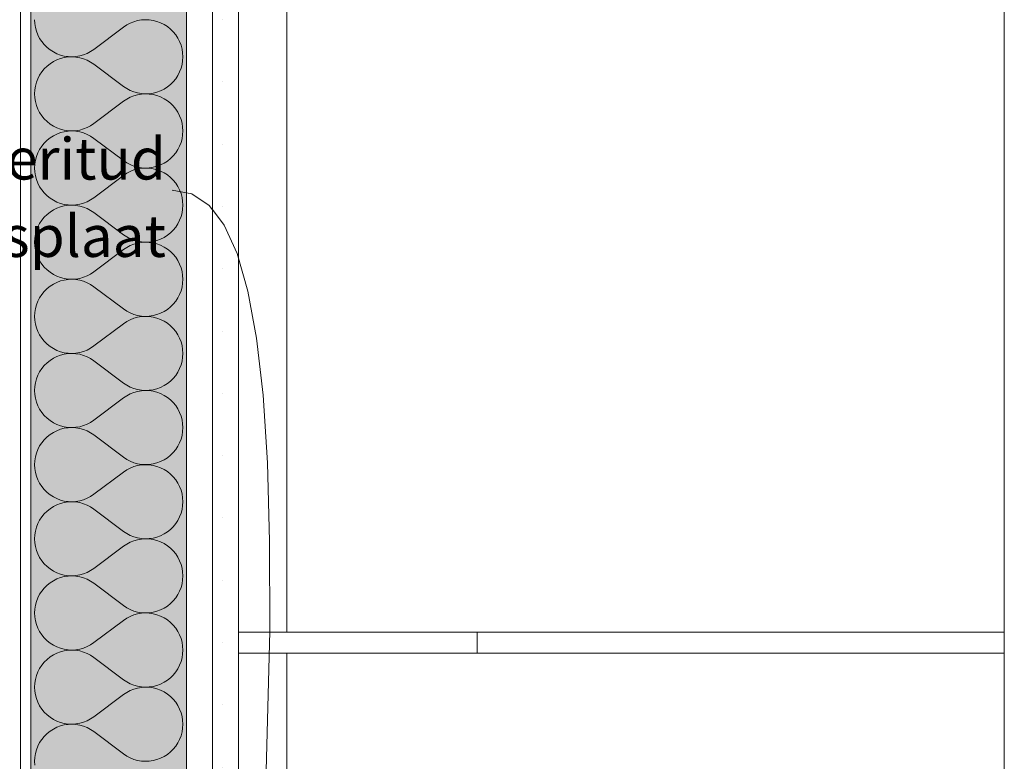
# Model space of a CAD drawing. Units: millimetres. Extents: x -1046 to 15684, y -2938 to 869.
# Drawn here: x 11589 to 12063, y -2252 to -1895 of the extents above; entities that cross this region are included whole.
import ezdxf

# ---------------------------------------------------------------- set-up
doc = ezdxf.new("R2010")
doc.units = ezdxf.units.MM
doc.header["$MEASUREMENT"] = 0
doc.linetypes.add('KAUSS punktiirjoon L', pattern=[4.233333, 2.116667, -2.116667])
doc.linetypes.add('Wipeout_Contour', pattern=[1000, 0, -1000])
for name, color, linetype, lineweight in [('SS-4_AULA KLF_7_0_Pen_No__1', 255, 'Continuous', 13), ('SS-4_AULA KLF_7_AR - SEINAD - siseseinad_Pen_No__1', 255, 'Continuous', 13), ('SS-4_AULA KLF_7_AR - SEINAD - siseseinad_Pen_No__184', 7, 'Continuous', 5), ('SS-4_AULA KLF_7_AR - SEINAD - siseseinad_Pen_No__7', 7, 'Continuous', 13)]:
    doc.layers.add(name, color=color, linetype=linetype, lineweight=lineweight)
doc.layers.add('SS-4_AULA KLF_7_AR - SEINAD - siseseinad', color=7, linetype='Continuous')
for name, color, linetype, lineweight, true_color in [('SS-4_AULA KLF_7_AR - SEINAD - siseseinad_Pen_No__177', 7, 'Continuous', 13, 0xb6b6b6), ('SS-4_AULA KLF_7_AR - SEINAD - siseseinad_Pen_No__194', 7, 'Continuous', 13, 0xb6b6b6), ('SS-4_AULA KLF_7_SA - RIPPLAED_Pen_No__87', 7, 'Continuous', 9, 0x8a8a8a), ('SS-4_AULA KLF_7_SA - TREPP - piire_Pen_No__87', 7, 'Continuous', 9, 0x8a8a8a)]:
    doc.layers.add(name, color=color, linetype=linetype, lineweight=lineweight, true_color=true_color)
doc.styles.add('GENERATED_STYLE_2', font='txt')
pattern_1 = [(270, (-17048.48, -5644.57), (51.96152, 0), [0, -30]), (270, (-17022.5, -5659.57), (51.96152, 0), [0, -30])]

# ---------------------------------------------------------------- blocks, each defined once
blk = doc.blocks.new('*X34', base_point=(9530.19, -3149.41))
at = {"layer": 'SS-4_AULA KLF_7_AR - SEINAD - siseseinad_Pen_No__194', "color": 253, "linetype": 'Continuous', "lineweight": 13, "true_color": 0xb6b6b6}
for p, q in [((11595.88, -1894.57), (11595.98, -1896.45)), ((11595.98, -1896.45), (11596.27, -1898.31)), ((11640.3, -1897.09), (11638.73, -1898.14)), ((11641.96, -1896.22), (11640.3, -1897.09)), ((11643.71, -1895.52), (11641.96, -1896.22)), ((11645.52, -1895.01), (11643.71, -1895.52)), ((11647.38, -1894.69), (11645.52, -1895.01)), ((11649.25, -1894.57), (11647.38, -1894.69)), ((11651.13, -1894.65), (11649.25, -1894.57)), ((11653, -1894.93), (11651.13, -1894.65)), ((11654.82, -1895.4), (11653, -1894.93)), ((11656.58, -1896.06), (11654.82, -1895.4)), ((11658.26, -1896.9), (11656.58, -1896.06)), ((11659.85, -1897.91), (11658.26, -1896.9)), ((11596.27, -1898.31), (11596.76, -1900.13)), ((11596.76, -1900.13), (11597.44, -1901.88)), ((11597.44, -1901.88), (11598.3, -1903.55)), ((11638.73, -1898.14), (11624.45, -1908.86)), ((11661.32, -1899.09), (11659.85, -1897.91)), ((11662.66, -1900.41), (11661.32, -1899.09)), ((11663.85, -1901.87), (11662.66, -1900.41)), ((11664.88, -1903.44), (11663.85, -1901.87)), ((11598.3, -1903.55), (11599.33, -1905.13)), ((11599.33, -1905.13), (11600.52, -1906.59)), ((11600.52, -1906.59), (11601.86, -1907.91)), ((11665.74, -1905.12), (11664.88, -1903.44)), ((11666.42, -1906.87), (11665.74, -1905.12)), ((11666.91, -1908.69), (11666.42, -1906.87)), ((11601.86, -1907.91), (11603.33, -1909.09)), ((11603.33, -1909.09), (11604.92, -1910.1)), ((11604.92, -1910.1), (11606.6, -1910.94)), ((11606.6, -1910.94), (11608.36, -1911.6)), ((11608.36, -1911.6), (11610.19, -1912.07)), ((11617.66, -1911.99), (11619.47, -1911.48)), ((11619.47, -1911.48), (11621.22, -1910.78)), ((11621.22, -1910.78), (11622.89, -1909.9)), ((11622.89, -1909.9), (11624.45, -1908.86)), ((11667.21, -1910.55), (11666.91, -1908.69)), ((11667.31, -1912.43), (11667.21, -1910.55)), ((11603.33, -1915.77), (11601.86, -1916.95)), ((11604.92, -1914.76), (11603.33, -1915.77)), ((11606.6, -1913.91), (11604.92, -1914.76)), ((11608.36, -1913.25), (11606.6, -1913.91)), ((11610.19, -1912.78), (11608.36, -1913.25)), ((11610.19, -1912.07), (11612.05, -1912.35)), ((11612.05, -1912.51), (11610.19, -1912.78)), ((11612.05, -1912.35), (11613.93, -1912.43)), ((11613.93, -1912.43), (11612.05, -1912.51)), ((11613.93, -1912.43), (11615.81, -1912.31)), ((11615.81, -1912.55), (11613.93, -1912.43)), ((11615.81, -1912.31), (11617.66, -1911.99)), ((11617.66, -1912.86), (11615.81, -1912.55)), ((11619.47, -1913.37), (11617.66, -1912.86)), ((11621.22, -1914.07), (11619.47, -1913.37)), ((11622.89, -1914.95), (11621.22, -1914.07)), ((11624.45, -1916), (11622.89, -1914.95)), ((11638.73, -1926.71), (11624.45, -1916)), ((11666.42, -1917.98), (11666.91, -1916.17)), ((11666.91, -1916.17), (11667.21, -1914.31)), ((11667.21, -1914.31), (11667.31, -1912.43)), ((11598.3, -1921.3), (11597.44, -1922.97)), ((11599.33, -1919.73), (11598.3, -1921.3)), ((11600.52, -1918.27), (11599.33, -1919.73)), ((11601.86, -1916.95), (11600.52, -1918.27)), ((11664.88, -1921.41), (11665.74, -1919.74)), ((11665.74, -1919.74), (11666.42, -1917.98)), ((11596.76, -1924.73), (11596.27, -1926.55)), ((11597.44, -1922.97), (11596.76, -1924.73)), ((11659.85, -1926.94), (11661.32, -1925.77)), ((11661.32, -1925.77), (11662.66, -1924.44)), ((11662.66, -1924.44), (11663.85, -1922.99)), ((11663.85, -1922.99), (11664.88, -1921.41)), ((11595.98, -1928.41), (11595.88, -1930.28)), ((11595.88, -1930.28), (11595.98, -1932.16)), ((11596.27, -1926.55), (11595.98, -1928.41)), ((11638.73, -1926.71), (11640.3, -1927.76)), ((11640.3, -1927.76), (11641.96, -1928.64)), ((11641.96, -1928.64), (11643.71, -1929.34)), ((11643.71, -1929.34), (11645.52, -1929.85)), ((11645.52, -1930.72), (11643.71, -1931.23)), ((11645.52, -1929.85), (11647.38, -1930.16)), ((11647.38, -1930.41), (11645.52, -1930.72)), ((11647.38, -1930.16), (11649.25, -1930.28)), ((11649.25, -1930.29), (11647.38, -1930.41)), ((11649.25, -1930.28), (11651.13, -1930.2)), ((11651.13, -1930.36), (11649.25, -1930.29)), ((11651.13, -1930.2), (11653, -1929.93)), ((11653, -1930.64), (11651.13, -1930.36)), ((11653, -1929.93), (11654.82, -1929.46)), ((11654.82, -1931.11), (11653, -1930.64)), ((11654.82, -1929.46), (11656.58, -1928.8)), ((11656.58, -1928.8), (11658.26, -1927.96)), ((11658.26, -1927.96), (11659.85, -1926.94)), ((11595.98, -1932.16), (11596.27, -1934.02)), ((11596.27, -1934.02), (11596.76, -1935.84)), ((11638.73, -1933.86), (11624.45, -1944.57)), ((11640.3, -1932.81), (11638.73, -1933.86)), ((11641.96, -1931.93), (11640.3, -1932.81)), ((11643.71, -1931.23), (11641.96, -1931.93)), ((11656.58, -1931.77), (11654.82, -1931.11)), ((11658.26, -1932.61), (11656.58, -1931.77)), ((11659.85, -1933.63), (11658.26, -1932.61)), ((11661.32, -1934.8), (11659.85, -1933.63)), ((11662.66, -1936.13), (11661.32, -1934.8)), ((11596.76, -1935.84), (11597.44, -1937.59)), ((11597.44, -1937.59), (11598.3, -1939.27)), ((11598.3, -1939.27), (11599.33, -1940.84)), ((11663.85, -1937.58), (11662.66, -1936.13)), ((11664.88, -1939.16), (11663.85, -1937.58)), ((11665.74, -1940.83), (11664.88, -1939.16)), ((11599.33, -1940.84), (11600.52, -1942.3)), ((11600.52, -1942.3), (11601.86, -1943.62)), ((11601.86, -1943.62), (11603.33, -1944.8)), ((11603.33, -1944.8), (11604.92, -1945.81)), ((11622.89, -1945.62), (11624.45, -1944.57)), ((11666.42, -1942.59), (11665.74, -1940.83)), ((11666.91, -1944.4), (11666.42, -1942.59)), ((11667.21, -1946.26), (11666.91, -1944.4)), ((11604.92, -1945.81), (11606.6, -1946.66)), ((11606.6, -1949.63), (11604.92, -1950.47)), ((11606.6, -1946.66), (11608.36, -1947.31)), ((11608.36, -1948.97), (11606.6, -1949.63)), ((11608.36, -1947.31), (11610.19, -1947.79)), ((11610.19, -1948.5), (11608.36, -1948.97)), ((11610.19, -1947.79), (11612.05, -1948.06)), ((11612.05, -1948.22), (11610.19, -1948.5)), ((11612.05, -1948.06), (11613.93, -1948.14)), ((11613.93, -1948.14), (11612.05, -1948.22)), ((11613.93, -1948.14), (11615.81, -1948.02)), ((11615.81, -1948.26), (11613.93, -1948.14)), ((11615.81, -1948.02), (11617.66, -1947.7)), ((11617.66, -1948.58), (11615.81, -1948.26)), ((11617.66, -1947.7), (11619.47, -1947.19)), ((11619.47, -1949.09), (11617.66, -1948.58)), ((11619.47, -1947.19), (11621.22, -1946.5)), ((11621.22, -1949.79), (11619.47, -1949.09)), ((11621.22, -1946.5), (11622.89, -1945.62)), ((11622.89, -1950.66), (11621.22, -1949.79)), ((11667.31, -1948.14), (11667.21, -1946.26)), ((11667.21, -1950.02), (11667.31, -1948.14)), ((11600.52, -1953.98), (11599.33, -1955.44)), ((11601.86, -1952.66), (11600.52, -1953.98)), ((11603.33, -1951.48), (11601.86, -1952.66)), ((11604.92, -1950.47), (11603.33, -1951.48)), ((11624.45, -1951.71), (11622.89, -1950.66)), ((11638.73, -1962.43), (11624.45, -1951.71)), ((11665.74, -1955.45), (11666.42, -1953.7)), ((11666.42, -1953.7), (11666.91, -1951.88)), ((11666.91, -1951.88), (11667.21, -1950.02)), ((11597.44, -1958.69), (11596.76, -1960.44)), ((11598.3, -1957.01), (11597.44, -1958.69)), ((11599.33, -1955.44), (11598.3, -1957.01)), ((11662.66, -1960.16), (11663.85, -1958.7)), ((11663.85, -1958.7), (11664.88, -1957.13)), ((11664.88, -1957.13), (11665.74, -1955.45)), ((11596.27, -1962.26), (11595.98, -1964.12)), ((11596.76, -1960.44), (11596.27, -1962.26)), ((11638.73, -1962.43), (11640.3, -1963.48)), ((11640.3, -1963.48), (11641.96, -1964.35)), ((11656.58, -1964.51), (11658.26, -1963.67)), ((11658.26, -1963.67), (11659.85, -1962.66)), ((11659.85, -1962.66), (11661.32, -1961.48)), ((11661.32, -1961.48), (11662.66, -1960.16)), ((11595.98, -1964.12), (11595.88, -1966)), ((11595.88, -1966), (11595.98, -1967.88)), ((11595.98, -1967.88), (11596.27, -1969.74)), ((11640.3, -1968.52), (11638.73, -1969.57)), ((11641.96, -1967.64), (11640.3, -1968.52)), ((11641.96, -1964.35), (11643.71, -1965.05)), ((11643.71, -1966.95), (11641.96, -1967.64)), ((11643.71, -1965.05), (11645.52, -1965.56)), ((11645.52, -1966.44), (11643.71, -1966.95)), ((11645.52, -1965.56), (11647.38, -1965.88)), ((11647.38, -1966.12), (11645.52, -1966.44)), ((11647.38, -1965.88), (11649.25, -1966)), ((11649.25, -1966), (11647.38, -1966.12)), ((11649.25, -1966), (11651.13, -1965.92)), ((11651.13, -1966.08), (11649.25, -1966)), ((11651.13, -1965.92), (11653, -1965.64)), ((11653, -1966.35), (11651.13, -1966.08)), ((11653, -1965.64), (11654.82, -1965.17)), ((11654.82, -1966.83), (11653, -1966.35)), ((11654.82, -1965.17), (11656.58, -1964.51)), ((11656.58, -1967.49), (11654.82, -1966.83)), ((11658.26, -1968.33), (11656.58, -1967.49)), ((11659.85, -1969.34), (11658.26, -1968.33)), ((11596.27, -1969.74), (11596.76, -1971.55)), ((11596.76, -1971.55), (11597.44, -1973.31)), ((11597.44, -1973.31), (11598.3, -1974.98)), ((11638.73, -1969.57), (11624.45, -1980.28)), ((11661.32, -1970.52), (11659.85, -1969.34)), ((11662.66, -1971.84), (11661.32, -1970.52)), ((11663.85, -1973.3), (11662.66, -1971.84)), ((11664.88, -1974.87), (11663.85, -1973.3)), ((11598.3, -1974.98), (11599.33, -1976.56)), ((11599.33, -1976.56), (11600.52, -1978.01)), ((11600.52, -1978.01), (11601.86, -1979.34)), ((11665.74, -1976.55), (11664.88, -1974.87)), ((11666.42, -1978.3), (11665.74, -1976.55)), ((11666.91, -1980.12), (11666.42, -1978.3)), ((11601.86, -1979.34), (11603.33, -1980.51)), ((11603.33, -1980.51), (11604.92, -1981.53)), ((11604.92, -1981.53), (11606.6, -1982.37)), ((11606.6, -1982.37), (11608.36, -1983.03)), ((11608.36, -1983.03), (11610.19, -1983.5)), ((11617.66, -1983.42), (11619.47, -1982.91)), ((11619.47, -1982.91), (11621.22, -1982.21)), ((11621.22, -1982.21), (11622.89, -1981.33)), ((11622.89, -1981.33), (11624.45, -1980.28)), ((11667.21, -1981.98), (11666.91, -1980.12)), ((11667.31, -1983.86), (11667.21, -1981.98)), ((11603.33, -1987.2), (11601.86, -1988.37)), ((11604.92, -1986.18), (11603.33, -1987.2)), ((11606.6, -1985.34), (11604.92, -1986.18)), ((11608.36, -1984.68), (11606.6, -1985.34)), ((11610.19, -1984.21), (11608.36, -1984.68)), ((11610.19, -1983.5), (11612.05, -1983.78)), ((11612.05, -1983.94), (11610.19, -1984.21)), ((11612.05, -1983.78), (11613.93, -1983.85)), ((11613.93, -1983.86), (11612.05, -1983.94)), ((11613.93, -1983.85), (11615.81, -1983.74)), ((11615.81, -1983.98), (11613.93, -1983.86)), ((11615.81, -1983.74), (11617.66, -1983.42)), ((11617.66, -1984.29), (11615.81, -1983.98)), ((11619.47, -1984.8), (11617.66, -1984.29)), ((11621.22, -1985.5), (11619.47, -1984.8)), ((11622.89, -1986.38), (11621.22, -1985.5)), ((11624.45, -1987.43), (11622.89, -1986.38)), ((11638.73, -1998.14), (11624.45, -1987.43)), ((11666.42, -1989.41), (11666.91, -1987.59)), ((11666.91, -1987.59), (11667.21, -1985.74)), ((11667.21, -1985.74), (11667.31, -1983.86)), ((11599.33, -1991.15), (11598.3, -1992.73)), ((11600.52, -1989.7), (11599.33, -1991.15)), ((11601.86, -1988.37), (11600.52, -1989.7)), ((11664.88, -1992.84), (11665.74, -1991.17)), ((11665.74, -1991.17), (11666.42, -1989.41)), ((11596.76, -1996.16), (11596.27, -1997.98)), ((11597.44, -1994.4), (11596.76, -1996.16)), ((11598.3, -1992.73), (11597.44, -1994.4)), ((11659.85, -1998.37), (11661.32, -1997.2)), ((11661.32, -1997.2), (11662.66, -1995.87)), ((11662.66, -1995.87), (11663.85, -1994.41)), ((11663.85, -1994.41), (11664.88, -1992.84)), ((11595.98, -1999.83), (11595.88, -2001.71)), ((11595.88, -2001.71), (11595.98, -2003.59)), ((11596.27, -1997.98), (11595.98, -1999.83)), ((11638.73, -1998.14), (11640.3, -1999.19)), ((11640.3, -1999.19), (11641.96, -2000.07)), ((11641.96, -2000.07), (11643.71, -2000.77)), ((11643.71, -2000.77), (11645.52, -2001.28)), ((11645.52, -2001.28), (11647.38, -2001.59)), ((11647.38, -2001.83), (11645.52, -2002.15)), ((11647.38, -2001.59), (11649.25, -2001.71)), ((11649.25, -2001.71), (11647.38, -2001.83)), ((11649.25, -2001.71), (11651.13, -2001.63)), ((11651.13, -2001.79), (11649.25, -2001.71)), ((11651.13, -2001.63), (11653, -2001.36)), ((11653, -2002.07), (11651.13, -2001.79)), ((11653, -2001.36), (11654.82, -2000.89)), ((11654.82, -2000.89), (11656.58, -2000.23)), ((11656.58, -2000.23), (11658.26, -1999.38)), ((11658.26, -1999.38), (11659.85, -1998.37)), ((11595.98, -2003.59), (11596.27, -2005.45)), ((11596.27, -2005.45), (11596.76, -2007.27)), ((11638.73, -2005.28), (11624.45, -2016)), ((11640.3, -2004.24), (11638.73, -2005.28)), ((11641.96, -2003.36), (11640.3, -2004.24)), ((11643.71, -2002.66), (11641.96, -2003.36)), ((11645.52, -2002.15), (11643.71, -2002.66)), ((11654.82, -2002.54), (11653, -2002.07)), ((11656.58, -2003.2), (11654.82, -2002.54)), ((11658.26, -2004.04), (11656.58, -2003.2)), ((11659.85, -2005.06), (11658.26, -2004.04)), ((11661.32, -2006.23), (11659.85, -2005.06)), ((11662.66, -2007.55), (11661.32, -2006.23)), ((11596.76, -2007.27), (11597.44, -2009.02)), ((11597.44, -2009.02), (11598.3, -2010.7)), ((11598.3, -2010.7), (11599.33, -2012.27)), ((11663.85, -2009.01), (11662.66, -2007.55)), ((11664.88, -2010.59), (11663.85, -2009.01)), ((11665.74, -2012.26), (11664.88, -2010.59)), ((11599.33, -2012.27), (11600.52, -2013.73)), ((11600.52, -2013.73), (11601.86, -2015.05)), ((11601.86, -2015.05), (11603.33, -2016.23)), ((11603.33, -2016.23), (11604.92, -2017.24)), ((11622.89, -2017.05), (11624.45, -2016)), ((11666.42, -2014.02), (11665.74, -2012.26)), ((11666.91, -2015.83), (11666.42, -2014.02)), ((11667.21, -2017.69), (11666.91, -2015.83)), ((11604.92, -2017.24), (11606.6, -2018.08)), ((11606.6, -2018.08), (11608.36, -2018.74)), ((11608.36, -2020.4), (11606.6, -2021.06)), ((11608.36, -2018.74), (11610.19, -2019.21)), ((11610.19, -2019.93), (11608.36, -2020.4)), ((11610.19, -2019.21), (11612.05, -2019.49)), ((11612.05, -2019.65), (11610.19, -2019.93)), ((11612.05, -2019.49), (11613.93, -2019.57)), ((11613.93, -2019.57), (11612.05, -2019.65)), ((11613.93, -2019.57), (11615.81, -2019.45)), ((11615.81, -2019.69), (11613.93, -2019.57)), ((11615.81, -2019.45), (11617.66, -2019.13)), ((11617.66, -2020.01), (11615.81, -2019.69)), ((11617.66, -2019.13), (11619.47, -2018.62)), ((11619.47, -2020.52), (11617.66, -2020.01)), ((11619.47, -2018.62), (11621.22, -2017.93)), ((11621.22, -2021.22), (11619.47, -2020.52)), ((11621.22, -2017.93), (11622.89, -2017.05)), ((11667.31, -2019.57), (11667.21, -2017.69)), ((11667.21, -2021.45), (11667.31, -2019.57)), ((11600.52, -2025.41), (11599.33, -2026.87)), ((11601.86, -2024.09), (11600.52, -2025.41)), ((11603.33, -2022.91), (11601.86, -2024.09)), ((11604.92, -2021.9), (11603.33, -2022.91)), ((11606.6, -2021.06), (11604.92, -2021.9)), ((11622.89, -2022.09), (11621.22, -2021.22)), ((11624.45, -2023.14), (11622.89, -2022.09)), ((11638.73, -2033.86), (11624.45, -2023.14)), ((11665.74, -2026.88), (11666.42, -2025.13)), ((11666.42, -2025.13), (11666.91, -2023.31)), ((11666.91, -2023.31), (11667.21, -2021.45)), ((11597.44, -2030.12), (11596.76, -2031.87)), ((11598.3, -2028.44), (11597.44, -2030.12)), ((11599.33, -2026.87), (11598.3, -2028.44)), ((11662.66, -2031.59), (11663.85, -2030.13)), ((11663.85, -2030.13), (11664.88, -2028.55)), ((11664.88, -2028.55), (11665.74, -2026.88)), ((11596.27, -2033.69), (11595.98, -2035.55)), ((11596.76, -2031.87), (11596.27, -2033.69)), ((11638.73, -2033.86), (11640.3, -2034.9)), ((11640.3, -2034.9), (11641.96, -2035.78)), ((11656.58, -2035.94), (11658.26, -2035.1)), ((11658.26, -2035.1), (11659.85, -2034.09)), ((11659.85, -2034.09), (11661.32, -2032.91)), ((11661.32, -2032.91), (11662.66, -2031.59)), ((11595.98, -2035.55), (11595.88, -2037.43)), ((11595.88, -2037.43), (11595.98, -2039.31)), ((11595.98, -2039.31), (11596.27, -2041.17)), ((11640.3, -2039.95), (11638.73, -2041)), ((11641.96, -2039.07), (11640.3, -2039.95)), ((11641.96, -2035.78), (11643.71, -2036.48)), ((11643.71, -2038.37), (11641.96, -2039.07)), ((11643.71, -2036.48), (11645.52, -2036.99)), ((11645.52, -2037.86), (11643.71, -2038.37)), ((11645.52, -2036.99), (11647.38, -2037.31)), ((11647.38, -2037.55), (11645.52, -2037.86)), ((11647.38, -2037.31), (11649.25, -2037.43)), ((11649.25, -2037.43), (11647.38, -2037.55)), ((11649.25, -2037.43), (11651.13, -2037.35)), ((11651.13, -2037.51), (11649.25, -2037.43)), ((11651.13, -2037.35), (11653, -2037.07)), ((11653, -2037.78), (11651.13, -2037.51)), ((11653, -2037.07), (11654.82, -2036.6)), ((11654.82, -2038.25), (11653, -2037.78)), ((11654.82, -2036.6), (11656.58, -2035.94)), ((11656.58, -2038.91), (11654.82, -2038.25)), ((11658.26, -2039.76), (11656.58, -2038.91)), ((11659.85, -2040.77), (11658.26, -2039.76)), ((11596.27, -2041.17), (11596.76, -2042.98)), ((11596.76, -2042.98), (11597.44, -2044.74)), ((11597.44, -2044.74), (11598.3, -2046.41)), ((11638.73, -2041), (11624.45, -2051.71)), ((11661.32, -2041.95), (11659.85, -2040.77)), ((11662.66, -2043.27), (11661.32, -2041.95)), ((11663.85, -2044.73), (11662.66, -2043.27)), ((11664.88, -2046.3), (11663.85, -2044.73)), ((11598.3, -2046.41), (11599.33, -2047.99)), ((11599.33, -2047.99), (11600.52, -2049.44)), ((11600.52, -2049.44), (11601.86, -2050.77)), ((11665.74, -2047.97), (11664.88, -2046.3)), ((11666.42, -2049.73), (11665.74, -2047.97)), ((11601.86, -2050.77), (11603.33, -2051.94)), ((11603.33, -2051.94), (11604.92, -2052.96)), ((11604.92, -2052.96), (11606.6, -2053.8)), ((11606.6, -2053.8), (11608.36, -2054.46)), ((11619.47, -2054.34), (11621.22, -2053.64)), ((11621.22, -2053.64), (11622.89, -2052.76)), ((11622.89, -2052.76), (11624.45, -2051.71)), ((11666.91, -2051.55), (11666.42, -2049.73)), ((11667.21, -2053.41), (11666.91, -2051.55)), ((11667.31, -2055.28), (11667.21, -2053.41)), ((11603.33, -2058.63), (11601.86, -2059.8)), ((11604.92, -2057.61), (11603.33, -2058.63)), ((11606.6, -2056.77), (11604.92, -2057.61)), ((11608.36, -2056.11), (11606.6, -2056.77)), ((11608.36, -2054.46), (11610.19, -2054.93)), ((11610.19, -2055.64), (11608.36, -2056.11)), ((11610.19, -2054.93), (11612.05, -2055.2)), ((11612.05, -2055.36), (11610.19, -2055.64)), ((11612.05, -2055.2), (11613.93, -2055.28)), ((11613.93, -2055.29), (11612.05, -2055.36)), ((11613.93, -2055.28), (11615.81, -2055.16)), ((11615.81, -2055.41), (11613.93, -2055.29)), ((11615.81, -2055.16), (11617.66, -2054.85)), ((11617.66, -2055.72), (11615.81, -2055.41)), ((11617.66, -2054.85), (11619.47, -2054.34)), ((11619.47, -2056.23), (11617.66, -2055.72)), ((11621.22, -2056.93), (11619.47, -2056.23)), ((11622.89, -2057.81), (11621.22, -2056.93)), ((11624.45, -2058.86), (11622.89, -2057.81)), ((11638.73, -2069.57), (11624.45, -2058.86)), ((11666.91, -2059.02), (11667.21, -2057.16)), ((11667.21, -2057.16), (11667.31, -2055.28)), ((11599.33, -2062.58), (11598.3, -2064.16)), ((11600.52, -2061.13), (11599.33, -2062.58)), ((11601.86, -2059.8), (11600.52, -2061.13)), ((11664.88, -2064.27), (11665.74, -2062.59)), ((11665.74, -2062.59), (11666.42, -2060.84)), ((11666.42, -2060.84), (11666.91, -2059.02)), ((11596.76, -2067.59), (11596.27, -2069.4)), ((11597.44, -2065.83), (11596.76, -2067.59)), ((11598.3, -2064.16), (11597.44, -2065.83)), ((11661.32, -2068.62), (11662.66, -2067.3)), ((11662.66, -2067.3), (11663.85, -2065.84)), ((11663.85, -2065.84), (11664.88, -2064.27)), ((11595.98, -2071.26), (11595.88, -2073.14)), ((11595.88, -2073.14), (11595.98, -2075.02)), ((11596.27, -2069.4), (11595.98, -2071.26)), ((11638.73, -2069.57), (11640.3, -2070.62)), ((11640.3, -2070.62), (11641.96, -2071.5)), ((11641.96, -2071.5), (11643.71, -2072.19)), ((11643.71, -2072.19), (11645.52, -2072.7)), ((11645.52, -2072.7), (11647.38, -2073.02)), ((11647.38, -2073.02), (11649.25, -2073.14)), ((11649.25, -2073.14), (11647.38, -2073.26)), ((11649.25, -2073.14), (11651.13, -2073.06)), ((11651.13, -2073.22), (11649.25, -2073.14)), ((11651.13, -2073.06), (11653, -2072.79)), ((11653, -2072.79), (11654.82, -2072.31)), ((11654.82, -2072.31), (11656.58, -2071.66)), ((11656.58, -2071.66), (11658.26, -2070.81)), ((11658.26, -2070.81), (11659.85, -2069.8)), ((11659.85, -2069.8), (11661.32, -2068.62)), ((11595.98, -2075.02), (11596.27, -2076.88)), ((11596.27, -2076.88), (11596.76, -2078.7)), ((11638.73, -2076.71), (11624.45, -2087.43)), ((11640.3, -2075.66), (11638.73, -2076.71)), ((11641.96, -2074.79), (11640.3, -2075.66)), ((11643.71, -2074.09), (11641.96, -2074.79)), ((11645.52, -2073.58), (11643.71, -2074.09)), ((11647.38, -2073.26), (11645.52, -2073.58)), ((11653, -2073.5), (11651.13, -2073.22)), ((11654.82, -2073.97), (11653, -2073.5)), ((11656.58, -2074.63), (11654.82, -2073.97)), ((11658.26, -2075.47), (11656.58, -2074.63)), ((11659.85, -2076.48), (11658.26, -2075.47)), ((11661.32, -2077.66), (11659.85, -2076.48)), ((11662.66, -2078.98), (11661.32, -2077.66)), ((11596.76, -2078.7), (11597.44, -2080.45)), ((11597.44, -2080.45), (11598.3, -2082.13)), ((11598.3, -2082.13), (11599.33, -2083.7)), ((11663.85, -2080.44), (11662.66, -2078.98)), ((11664.88, -2082.01), (11663.85, -2080.44)), ((11665.74, -2083.69), (11664.88, -2082.01)), ((11599.33, -2083.7), (11600.52, -2085.16)), ((11600.52, -2085.16), (11601.86, -2086.48)), ((11601.86, -2086.48), (11603.33, -2087.66)), ((11622.89, -2088.48), (11624.45, -2087.43)), ((11666.42, -2085.44), (11665.74, -2083.69)), ((11666.91, -2087.26), (11666.42, -2085.44)), ((11667.21, -2089.12), (11666.91, -2087.26)), ((11603.33, -2087.66), (11604.92, -2088.67)), ((11604.92, -2088.67), (11606.6, -2089.51)), ((11606.6, -2089.51), (11608.36, -2090.17)), ((11608.36, -2091.83), (11606.6, -2092.49)), ((11608.36, -2090.17), (11610.19, -2090.64)), ((11610.19, -2091.35), (11608.36, -2091.83)), ((11610.19, -2090.64), (11612.05, -2090.92)), ((11612.05, -2091.08), (11610.19, -2091.35)), ((11612.05, -2090.92), (11613.93, -2091)), ((11613.93, -2091), (11612.05, -2091.08)), ((11613.93, -2091), (11615.81, -2090.88)), ((11615.81, -2091.12), (11613.93, -2091)), ((11615.81, -2090.88), (11617.66, -2090.56)), ((11617.66, -2091.44), (11615.81, -2091.12)), ((11617.66, -2090.56), (11619.47, -2090.05)), ((11619.47, -2091.95), (11617.66, -2091.44)), ((11619.47, -2090.05), (11621.22, -2089.35)), ((11621.22, -2092.64), (11619.47, -2091.95)), ((11621.22, -2089.35), (11622.89, -2088.48)), ((11667.31, -2091), (11667.21, -2089.12)), ((11667.21, -2092.88), (11667.31, -2091)), ((11600.52, -2096.84), (11599.33, -2098.3)), ((11601.86, -2095.52), (11600.52, -2096.84)), ((11603.33, -2094.34), (11601.86, -2095.52)), ((11604.92, -2093.33), (11603.33, -2094.34)), ((11606.6, -2092.49), (11604.92, -2093.33)), ((11622.89, -2093.52), (11621.22, -2092.64)), ((11624.45, -2094.57), (11622.89, -2093.52)), ((11638.73, -2105.28), (11624.45, -2094.57)), ((11665.74, -2098.31), (11666.42, -2096.55)), ((11666.42, -2096.55), (11666.91, -2094.74)), ((11666.91, -2094.74), (11667.21, -2092.88)), ((11597.44, -2101.55), (11596.76, -2103.3)), ((11598.3, -2099.87), (11597.44, -2101.55)), ((11599.33, -2098.3), (11598.3, -2099.87)), ((11662.66, -2103.01), (11663.85, -2101.56)), ((11663.85, -2101.56), (11664.88, -2099.98)), ((11664.88, -2099.98), (11665.74, -2098.31)), ((11596.27, -2105.12), (11595.98, -2106.98)), ((11596.76, -2103.3), (11596.27, -2105.12)), ((11638.73, -2105.28), (11640.3, -2106.33)), ((11640.3, -2106.33), (11641.96, -2107.21)), ((11658.26, -2106.53), (11659.85, -2105.51)), ((11659.85, -2105.51), (11661.32, -2104.34)), ((11661.32, -2104.34), (11662.66, -2103.01)), ((11595.98, -2106.98), (11595.88, -2108.86)), ((11595.88, -2108.86), (11595.98, -2110.74)), ((11595.98, -2110.74), (11596.27, -2112.59)), ((11641.96, -2110.5), (11640.3, -2111.38)), ((11641.96, -2107.21), (11643.71, -2107.91)), ((11643.71, -2109.8), (11641.96, -2110.5)), ((11643.71, -2107.91), (11645.52, -2108.42)), ((11645.52, -2109.29), (11643.71, -2109.8)), ((11645.52, -2108.42), (11647.38, -2108.74)), ((11647.38, -2108.98), (11645.52, -2109.29)), ((11647.38, -2108.74), (11649.25, -2108.85)), ((11649.25, -2108.86), (11647.38, -2108.98)), ((11649.25, -2108.85), (11651.13, -2108.78)), ((11651.13, -2108.94), (11649.25, -2108.86)), ((11651.13, -2108.78), (11653, -2108.5)), ((11653, -2109.21), (11651.13, -2108.94)), ((11653, -2108.5), (11654.82, -2108.03)), ((11654.82, -2109.68), (11653, -2109.21)), ((11654.82, -2108.03), (11656.58, -2107.37)), ((11656.58, -2110.34), (11654.82, -2109.68)), ((11656.58, -2107.37), (11658.26, -2106.53)), ((11658.26, -2111.18), (11656.58, -2110.34)), ((11596.27, -2112.59), (11596.76, -2114.41)), ((11596.76, -2114.41), (11597.44, -2116.17)), ((11638.73, -2112.43), (11624.45, -2123.14)), ((11640.3, -2111.38), (11638.73, -2112.43)), ((11659.85, -2112.2), (11658.26, -2111.18)), ((11661.32, -2113.37), (11659.85, -2112.2)), ((11662.66, -2114.7), (11661.32, -2113.37)), ((11663.85, -2116.15), (11662.66, -2114.7)), ((11597.44, -2116.17), (11598.3, -2117.84)), ((11598.3, -2117.84), (11599.33, -2119.41)), ((11599.33, -2119.41), (11600.52, -2120.87)), ((11664.88, -2117.73), (11663.85, -2116.15)), ((11665.74, -2119.4), (11664.88, -2117.73)), ((11666.42, -2121.16), (11665.74, -2119.4)), ((11600.52, -2120.87), (11601.86, -2122.2)), ((11601.86, -2122.2), (11603.33, -2123.37)), ((11603.33, -2123.37), (11604.92, -2124.38)), ((11604.92, -2124.38), (11606.6, -2125.23)), ((11606.6, -2125.23), (11608.36, -2125.89)), ((11619.47, -2125.77), (11621.22, -2125.07)), ((11621.22, -2125.07), (11622.89, -2124.19)), ((11622.89, -2124.19), (11624.45, -2123.14)), ((11666.91, -2122.98), (11666.42, -2121.16)), ((11667.21, -2124.83), (11666.91, -2122.98)), ((11667.31, -2126.71), (11667.21, -2124.83)), ((11603.33, -2130.06), (11601.86, -2131.23)), ((11604.92, -2129.04), (11603.33, -2130.06)), ((11606.6, -2128.2), (11604.92, -2129.04)), ((11608.36, -2127.54), (11606.6, -2128.2)), ((11608.36, -2125.89), (11610.19, -2126.36)), ((11610.19, -2127.07), (11608.36, -2127.54)), ((11610.19, -2126.36), (11612.05, -2126.63)), ((11612.05, -2126.79), (11610.19, -2127.07)), ((11612.05, -2126.63), (11613.93, -2126.71)), ((11613.93, -2126.71), (11612.05, -2126.79)), ((11613.93, -2126.71), (11615.81, -2126.59)), ((11615.81, -2126.83), (11613.93, -2126.71)), ((11615.81, -2126.59), (11617.66, -2126.28)), ((11617.66, -2127.15), (11615.81, -2126.83)), ((11617.66, -2126.28), (11619.47, -2125.77)), ((11619.47, -2127.66), (11617.66, -2127.15)), ((11621.22, -2128.36), (11619.47, -2127.66)), ((11622.89, -2129.24), (11621.22, -2128.36)), ((11624.45, -2130.28), (11622.89, -2129.24)), ((11666.91, -2130.45), (11667.21, -2128.59)), ((11667.21, -2128.59), (11667.31, -2126.71)), ((11599.33, -2134.01), (11598.3, -2135.59)), ((11600.52, -2132.55), (11599.33, -2134.01)), ((11601.86, -2131.23), (11600.52, -2132.55)), ((11638.73, -2141), (11624.45, -2130.28)), ((11664.88, -2135.7), (11665.74, -2134.02)), ((11665.74, -2134.02), (11666.42, -2132.27)), ((11666.42, -2132.27), (11666.91, -2130.45)), ((11596.76, -2139.02), (11596.27, -2140.83)), ((11597.44, -2137.26), (11596.76, -2139.02)), ((11598.3, -2135.59), (11597.44, -2137.26)), ((11661.32, -2140.05), (11662.66, -2138.73)), ((11662.66, -2138.73), (11663.85, -2137.27)), ((11663.85, -2137.27), (11664.88, -2135.7)), ((11595.98, -2142.69), (11595.88, -2144.57)), ((11596.27, -2140.83), (11595.98, -2142.69)), ((11638.73, -2141), (11640.3, -2142.05)), ((11640.3, -2142.05), (11641.96, -2142.93)), ((11641.96, -2142.93), (11643.71, -2143.62)), ((11643.71, -2143.62), (11645.52, -2144.13)), ((11645.52, -2144.13), (11647.38, -2144.45)), ((11651.13, -2144.49), (11653, -2144.21)), ((11653, -2144.21), (11654.82, -2143.74)), ((11654.82, -2143.74), (11656.58, -2143.08)), ((11656.58, -2143.08), (11658.26, -2142.24)), ((11658.26, -2142.24), (11659.85, -2141.23)), ((11659.85, -2141.23), (11661.32, -2140.05)), ((11595.88, -2144.57), (11595.98, -2146.45)), ((11595.98, -2146.45), (11596.27, -2148.31)), ((11596.27, -2148.31), (11596.76, -2150.13)), ((11638.73, -2148.14), (11624.45, -2158.86)), ((11640.3, -2147.09), (11638.73, -2148.14)), ((11641.96, -2146.22), (11640.3, -2147.09)), ((11643.71, -2145.52), (11641.96, -2146.22)), ((11645.52, -2145.01), (11643.71, -2145.52)), ((11647.38, -2144.69), (11645.52, -2145.01)), ((11647.38, -2144.45), (11649.25, -2144.57)), ((11649.25, -2144.57), (11647.38, -2144.69)), ((11649.25, -2144.57), (11651.13, -2144.49)), ((11651.13, -2144.65), (11649.25, -2144.57)), ((11653, -2144.93), (11651.13, -2144.65)), ((11654.82, -2145.4), (11653, -2144.93)), ((11656.58, -2146.06), (11654.82, -2145.4)), ((11658.26, -2146.9), (11656.58, -2146.06)), ((11659.85, -2147.91), (11658.26, -2146.9)), ((11661.32, -2149.09), (11659.85, -2147.91)), ((11662.66, -2150.41), (11661.32, -2149.09)), ((11596.76, -2150.13), (11597.44, -2151.88)), ((11597.44, -2151.88), (11598.3, -2153.55)), ((11598.3, -2153.55), (11599.33, -2155.13)), ((11663.85, -2151.87), (11662.66, -2150.41)), ((11664.88, -2153.44), (11663.85, -2151.87)), ((11665.74, -2155.12), (11664.88, -2153.44)), ((11599.33, -2155.13), (11600.52, -2156.59)), ((11600.52, -2156.59), (11601.86, -2157.91)), ((11601.86, -2157.91), (11603.33, -2159.09)), ((11666.42, -2156.87), (11665.74, -2155.12)), ((11666.91, -2158.69), (11666.42, -2156.87)), ((11603.33, -2159.09), (11604.92, -2160.1)), ((11604.92, -2160.1), (11606.6, -2160.94)), ((11606.6, -2160.94), (11608.36, -2161.6)), ((11608.36, -2163.25), (11606.6, -2163.91)), ((11608.36, -2161.6), (11610.19, -2162.07)), ((11610.19, -2162.78), (11608.36, -2163.25)), ((11610.19, -2162.07), (11612.05, -2162.35)), ((11612.05, -2162.51), (11610.19, -2162.78)), ((11612.05, -2162.35), (11613.93, -2162.43)), ((11613.93, -2162.43), (11612.05, -2162.51)), ((11613.93, -2162.43), (11615.81, -2162.31)), ((11615.81, -2162.55), (11613.93, -2162.43)), ((11615.81, -2162.31), (11617.66, -2161.99)), ((11617.66, -2162.86), (11615.81, -2162.55)), ((11617.66, -2161.99), (11619.47, -2161.48)), ((11619.47, -2163.37), (11617.66, -2162.86)), ((11619.47, -2161.48), (11621.22, -2160.78)), ((11621.22, -2160.78), (11622.89, -2159.9)), ((11622.89, -2159.9), (11624.45, -2158.86)), ((11667.21, -2160.55), (11666.91, -2158.69)), ((11667.31, -2162.43), (11667.21, -2160.55)), ((11667.21, -2164.31), (11667.31, -2162.43)), ((11601.86, -2166.95), (11600.52, -2168.27)), ((11603.33, -2165.77), (11601.86, -2166.95)), ((11604.92, -2164.76), (11603.33, -2165.77)), ((11606.6, -2163.91), (11604.92, -2164.76)), ((11621.22, -2164.07), (11619.47, -2163.37)), ((11622.89, -2164.95), (11621.22, -2164.07)), ((11624.45, -2166), (11622.89, -2164.95)), ((11638.73, -2176.71), (11624.45, -2166)), ((11665.74, -2169.74), (11666.42, -2167.98)), ((11666.42, -2167.98), (11666.91, -2166.17)), ((11666.91, -2166.17), (11667.21, -2164.31)), ((11598.3, -2171.3), (11597.44, -2172.97)), ((11599.33, -2169.73), (11598.3, -2171.3)), ((11600.52, -2168.27), (11599.33, -2169.73)), ((11663.85, -2172.99), (11664.88, -2171.41)), ((11664.88, -2171.41), (11665.74, -2169.74)), ((11596.27, -2176.55), (11595.98, -2178.41)), ((11596.76, -2174.73), (11596.27, -2176.55)), ((11597.44, -2172.97), (11596.76, -2174.73)), ((11638.73, -2176.71), (11640.3, -2177.76)), ((11658.26, -2177.96), (11659.85, -2176.94)), ((11659.85, -2176.94), (11661.32, -2175.77)), ((11661.32, -2175.77), (11662.66, -2174.44)), ((11662.66, -2174.44), (11663.85, -2172.99)), ((11595.98, -2178.41), (11595.88, -2180.28)), ((11595.88, -2180.28), (11595.98, -2182.16)), ((11595.98, -2182.16), (11596.27, -2184.02)), ((11640.3, -2177.76), (11641.96, -2178.64)), ((11641.96, -2181.93), (11640.3, -2182.81)), ((11641.96, -2178.64), (11643.71, -2179.34)), ((11643.71, -2181.23), (11641.96, -2181.93)), ((11643.71, -2179.34), (11645.52, -2179.85)), ((11645.52, -2180.72), (11643.71, -2181.23)), ((11645.52, -2179.85), (11647.38, -2180.16)), ((11647.38, -2180.41), (11645.52, -2180.72)), ((11647.38, -2180.16), (11649.25, -2180.28)), ((11649.25, -2180.29), (11647.38, -2180.41)), ((11649.25, -2180.28), (11651.13, -2180.2)), ((11651.13, -2180.36), (11649.25, -2180.29)), ((11651.13, -2180.2), (11653, -2179.93)), ((11653, -2180.64), (11651.13, -2180.36)), ((11653, -2179.93), (11654.82, -2179.46)), ((11654.82, -2181.11), (11653, -2180.64)), ((11654.82, -2179.46), (11656.58, -2178.8)), ((11656.58, -2181.77), (11654.82, -2181.11)), ((11656.58, -2178.8), (11658.26, -2177.96)), ((11658.26, -2182.61), (11656.58, -2181.77)), ((11596.27, -2184.02), (11596.76, -2185.84)), ((11596.76, -2185.84), (11597.44, -2187.59)), ((11638.73, -2183.86), (11624.45, -2194.57)), ((11640.3, -2182.81), (11638.73, -2183.86)), ((11659.85, -2183.63), (11658.26, -2182.61)), ((11661.32, -2184.8), (11659.85, -2183.63)), ((11662.66, -2186.13), (11661.32, -2184.8)), ((11663.85, -2187.58), (11662.66, -2186.13)), ((11597.44, -2187.59), (11598.3, -2189.27)), ((11598.3, -2189.27), (11599.33, -2190.84)), ((11599.33, -2190.84), (11600.52, -2192.3)), ((11664.88, -2189.16), (11663.85, -2187.58)), ((11665.74, -2190.83), (11664.88, -2189.16)), ((11666.42, -2192.59), (11665.74, -2190.83)), ((11600.52, -2192.3), (11601.86, -2193.62)), ((11601.86, -2193.62), (11603.33, -2194.8)), ((11603.33, -2194.8), (11604.92, -2195.81)), ((11604.92, -2195.81), (11606.6, -2196.66)), ((11619.47, -2197.19), (11621.22, -2196.5)), ((11621.22, -2196.5), (11622.89, -2195.62)), ((11622.89, -2195.62), (11624.45, -2194.57)), ((11666.91, -2194.4), (11666.42, -2192.59)), ((11667.21, -2196.26), (11666.91, -2194.4)), ((11667.31, -2198.14), (11667.21, -2196.26)), ((11604.92, -2200.47), (11603.33, -2201.48)), ((11606.6, -2199.63), (11604.92, -2200.47)), ((11606.6, -2196.66), (11608.36, -2197.31)), ((11608.36, -2198.97), (11606.6, -2199.63)), ((11608.36, -2197.31), (11610.19, -2197.79)), ((11610.19, -2198.5), (11608.36, -2198.97)), ((11610.19, -2197.79), (11612.05, -2198.06)), ((11612.05, -2198.22), (11610.19, -2198.5)), ((11612.05, -2198.06), (11613.93, -2198.14)), ((11613.93, -2198.14), (11612.05, -2198.22)), ((11613.93, -2198.14), (11615.81, -2198.02)), ((11615.81, -2198.26), (11613.93, -2198.14)), ((11615.81, -2198.02), (11617.66, -2197.7)), ((11617.66, -2198.58), (11615.81, -2198.26)), ((11617.66, -2197.7), (11619.47, -2197.19)), ((11619.47, -2199.09), (11617.66, -2198.58)), ((11621.22, -2199.79), (11619.47, -2199.09)), ((11622.89, -2200.66), (11621.22, -2199.79)), ((11624.45, -2201.71), (11622.89, -2200.66)), ((11666.91, -2201.88), (11667.21, -2200.02)), ((11667.21, -2200.02), (11667.31, -2198.14)), ((11599.33, -2205.44), (11598.3, -2207.01)), ((11600.52, -2203.98), (11599.33, -2205.44)), ((11601.86, -2202.66), (11600.52, -2203.98)), ((11603.33, -2201.48), (11601.86, -2202.66)), ((11638.73, -2212.43), (11624.45, -2201.71)), ((11664.88, -2207.13), (11665.74, -2205.45)), ((11665.74, -2205.45), (11666.42, -2203.7)), ((11666.42, -2203.7), (11666.91, -2201.88)), ((11596.76, -2210.44), (11596.27, -2212.26)), ((11597.44, -2208.69), (11596.76, -2210.44)), ((11598.3, -2207.01), (11597.44, -2208.69)), ((11661.32, -2211.48), (11662.66, -2210.16)), ((11662.66, -2210.16), (11663.85, -2208.7)), ((11663.85, -2208.7), (11664.88, -2207.13)), ((11595.98, -2214.12), (11595.88, -2216)), ((11596.27, -2212.26), (11595.98, -2214.12)), ((11638.73, -2212.43), (11640.3, -2213.48)), ((11640.3, -2213.48), (11641.96, -2214.35)), ((11641.96, -2214.35), (11643.71, -2215.05)), ((11643.71, -2215.05), (11645.52, -2215.56)), ((11653, -2215.64), (11654.82, -2215.17)), ((11654.82, -2215.17), (11656.58, -2214.51)), ((11656.58, -2214.51), (11658.26, -2213.67)), ((11658.26, -2213.67), (11659.85, -2212.66)), ((11659.85, -2212.66), (11661.32, -2211.48)), ((11595.88, -2216), (11595.98, -2217.88)), ((11595.98, -2217.88), (11596.27, -2219.74)), ((11596.27, -2219.74), (11596.76, -2221.55)), ((11638.73, -2219.57), (11624.45, -2230.28)), ((11640.3, -2218.52), (11638.73, -2219.57)), ((11641.96, -2217.64), (11640.3, -2218.52)), ((11643.71, -2216.95), (11641.96, -2217.64)), ((11645.52, -2216.44), (11643.71, -2216.95)), ((11645.52, -2215.56), (11647.38, -2215.88)), ((11647.38, -2216.12), (11645.52, -2216.44)), ((11647.38, -2215.88), (11649.25, -2216)), ((11649.25, -2216), (11647.38, -2216.12)), ((11649.25, -2216), (11651.13, -2215.92)), ((11651.13, -2216.08), (11649.25, -2216)), ((11651.13, -2215.92), (11653, -2215.64)), ((11653, -2216.35), (11651.13, -2216.08)), ((11654.82, -2216.83), (11653, -2216.35)), ((11656.58, -2217.49), (11654.82, -2216.83)), ((11658.26, -2218.33), (11656.58, -2217.49)), ((11659.85, -2219.34), (11658.26, -2218.33)), ((11661.32, -2220.52), (11659.85, -2219.34)), ((11596.76, -2221.55), (11597.44, -2223.31)), ((11597.44, -2223.31), (11598.3, -2224.98)), ((11598.3, -2224.98), (11599.33, -2226.56)), ((11662.66, -2221.84), (11661.32, -2220.52)), ((11663.85, -2223.3), (11662.66, -2221.84)), ((11664.88, -2224.87), (11663.85, -2223.3)), ((11665.74, -2226.55), (11664.88, -2224.87)), ((11599.33, -2226.56), (11600.52, -2228.01)), ((11600.52, -2228.01), (11601.86, -2229.34)), ((11601.86, -2229.34), (11603.33, -2230.51)), ((11666.42, -2228.3), (11665.74, -2226.55)), ((11666.91, -2230.12), (11666.42, -2228.3)), ((11603.33, -2230.51), (11604.92, -2231.53)), ((11604.92, -2231.53), (11606.6, -2232.37)), ((11606.6, -2232.37), (11608.36, -2233.03)), ((11608.36, -2233.03), (11610.19, -2233.5)), ((11610.19, -2234.21), (11608.36, -2234.68)), ((11610.19, -2233.5), (11612.05, -2233.78)), ((11612.05, -2233.94), (11610.19, -2234.21)), ((11612.05, -2233.78), (11613.93, -2233.85)), ((11613.93, -2233.86), (11612.05, -2233.94)), ((11613.93, -2233.85), (11615.81, -2233.74)), ((11615.81, -2233.98), (11613.93, -2233.86)), ((11615.81, -2233.74), (11617.66, -2233.42)), ((11617.66, -2234.29), (11615.81, -2233.98)), ((11617.66, -2233.42), (11619.47, -2232.91)), ((11619.47, -2234.8), (11617.66, -2234.29)), ((11619.47, -2232.91), (11621.22, -2232.21)), ((11621.22, -2232.21), (11622.89, -2231.33)), ((11622.89, -2231.33), (11624.45, -2230.28)), ((11667.21, -2231.98), (11666.91, -2230.12)), ((11667.31, -2233.86), (11667.21, -2231.98)), ((11667.21, -2235.74), (11667.31, -2233.86)), ((11601.86, -2238.37), (11600.52, -2239.7)), ((11603.33, -2237.2), (11601.86, -2238.37)), ((11604.92, -2236.18), (11603.33, -2237.2)), ((11606.6, -2235.34), (11604.92, -2236.18)), ((11608.36, -2234.68), (11606.6, -2235.34)), ((11621.22, -2235.5), (11619.47, -2234.8)), ((11622.89, -2236.38), (11621.22, -2235.5)), ((11624.45, -2237.43), (11622.89, -2236.38)), ((11638.73, -2248.14), (11624.45, -2237.43)), ((11666.42, -2239.41), (11666.91, -2237.59)), ((11666.91, -2237.59), (11667.21, -2235.74)), ((11598.3, -2242.73), (11597.44, -2244.4)), ((11599.33, -2241.15), (11598.3, -2242.73)), ((11600.52, -2239.7), (11599.33, -2241.15)), ((11663.85, -2244.41), (11664.88, -2242.84)), ((11664.88, -2242.84), (11665.74, -2241.17)), ((11665.74, -2241.17), (11666.42, -2239.41)), ((11596.27, -2247.98), (11595.98, -2249.83)), ((11596.76, -2246.16), (11596.27, -2247.98)), ((11597.44, -2244.4), (11596.76, -2246.16)), ((11638.73, -2248.14), (11640.3, -2249.19)), ((11658.26, -2249.38), (11659.85, -2248.37)), ((11659.85, -2248.37), (11661.32, -2247.2)), ((11661.32, -2247.2), (11662.66, -2245.87)), ((11662.66, -2245.87), (11663.85, -2244.41)), ((11595.98, -2249.83), (11595.88, -2251.71)), ((11595.88, -2251.71), (11595.98, -2253.59)), ((11640.3, -2249.19), (11641.96, -2250.07)), ((11641.96, -2250.07), (11643.71, -2250.77)), ((11643.71, -2250.77), (11645.52, -2251.28)), ((11645.52, -2251.28), (11647.38, -2251.59)), ((11647.38, -2251.59), (11649.25, -2251.71)), ((11649.25, -2251.71), (11651.13, -2251.63)), ((11651.13, -2251.63), (11653, -2251.36)), ((11653, -2251.36), (11654.82, -2250.89)), ((11654.82, -2250.89), (11656.58, -2250.23)), ((11656.58, -2250.23), (11658.26, -2249.38))]:
    blk.add_line(p, q, dxfattribs=at)

msp = doc.modelspace()

# ---------------------------------------------------------------- hatches: boundary and pattern name
at = {"layer": 'SS-4_AULA KLF_7_AR - SEINAD - siseseinad_Pen_No__194', "linetype": 'Continuous', "lineweight": 0, "true_color": 0xffffff}
msp.add_hatch(color=7, dxfattribs=at).paths.add_polyline_path([(11669.09, -794.57), (11594.09, -794.57), (11594.09, -2682.07), (11669.09, -2682.07)])

# ---------------------------------------------------------------- linework, layer by layer
at = {"layer": 'SS-4_AULA KLF_7_AR - SEINAD - siseseinad_Pen_No__184', "color": 7, "linetype": 'Continuous', "lineweight": 5}
msp.add_line((11589.09, -794.57), (11589.09, -2682.07), dxfattribs=at)
at = {"layer": 'SS-4_AULA KLF_7_AR - SEINAD - siseseinad_Pen_No__7', "color": 7, "linetype": 'Continuous', "lineweight": 13}
msp.add_line((11594.09, -794.57), (11594.09, -2682.07), dxfattribs=at)
at = {"layer": 'SS-4_AULA KLF_7_SA - RIPPLAED_Pen_No__87', "color": 252, "linetype": 'Continuous', "lineweight": 9, "true_color": 0x8a8a8a}
msp.add_line((11809.11, -2189.57), (11809.11, -2199.57), dxfattribs=at)
at = {"layer": 'SS-4_AULA KLF_7_SA - TREPP - piire_Pen_No__87', "color": 252, "linetype": 'Continuous', "lineweight": 9, "true_color": 0x8a8a8a}
for p, q in [((11717.37, -709.57), (11717.37, -2189.57)), ((11717.37, -2189.57), (11745.54, -2189.57)), ((11745.54, -2189.57), (11780.72, -2189.57)), ((11780.72, -2189.57), (11820.09, -2189.57)), ((11820.09, -2189.57), (11862.98, -2189.57)), ((11862.98, -2189.57), (11908.7, -2189.57)), ((11908.7, -2189.57), (11956.5, -2189.57)), ((11956.5, -2189.57), (12005.6, -2189.57)), ((12005.6, -2189.57), (12055.18, -2189.57)), ((12055.18, -2189.57), (12063.11, -2189.57)), ((11717.37, -2199.57), (11745.54, -2199.57)), ((11717.37, -2199.57), (11717.37, -2664.57)), ((11745.54, -2199.57), (11780.72, -2199.57)), ((11780.72, -2199.57), (11820.09, -2199.57)), ((11820.09, -2199.57), (11862.98, -2199.57)), ((11862.98, -2199.57), (11908.7, -2199.57)), ((11908.7, -2199.57), (11956.5, -2199.57)), ((11956.5, -2199.57), (12005.6, -2199.57)), ((12005.6, -2199.57), (12055.18, -2199.57)), ((12055.18, -2199.57), (12063.11, -2199.57))]:
    msp.add_line(p, q, dxfattribs=at)

# ---------------------------------------------------------------- block references
at = {"layer": 'SS-4_AULA KLF_7_AR - SEINAD - siseseinad', "color": 255, "linetype": 'KAUSS punktiirjoon L', "lineweight": 13}
msp.add_blockref('*X34', (9530.19, -3149.41), dxfattribs=at)

# ---------------------------------------------------------------- texts
at = {"layer": 'SS-4_AULA KLF_7_0_Pen_No__1', "color": 255, "linetype": 'Continuous', "lineweight": 13, "insert": (11659.16, -1980.18), "char_height": 20, "width": 377.3038, "attachment_point": 6, "line_spacing_factor": 1.11748, "style": 'GENERATED_STYLE_2'}
msp.add_mtext('\\A1;{\\pqr;\\fOpen Sans|b0|i0|c0|p0;\\W1.000000;2\\fOpen Sans|b0|i0|c0|p0;\\W1.000000;x 12.5 \\fOpen Sans|b0|i0|c0|p0;\\W1.000000;perforeeritud \\fOpen Sans|b0|i0|c0|p0;\\W1.000000;kipsplaat}', dxfattribs=at)

# ---------------------------------------------------------------- next in the draw order: wipeouts: each hides what was drawn before it
at = {"color": 254, "linetype": 'Wipeout_Contour', "lineweight": 0, "ltscale": 47369.216124}
msp.add_wipeout([(11681.59, -794.57), (11669.09, -794.57), (11669.09, -2694.57), (11681.59, -2694.57)], dxfattribs=at).dxf.layer = 'SS-4_AULA KLF_7_AR - SEINAD - siseseinad'

# ---------------------------------------------------------------- next in the draw order: hatches: boundary and pattern name
at = {"layer": 'SS-4_AULA KLF_7_AR - SEINAD - siseseinad_Pen_No__177', "linetype": 'Continuous', "lineweight": 13, "true_color": 0xb6b6b6}
h = msp.add_hatch(dxfattribs=at)
h.set_pattern_fill('__KIPSPLAAT___ripplaes_0007', color=253, style=0, pattern_type=2)
h.set_pattern_definition(pattern_1)
h.paths.add_polyline_path([(11681.59, -794.57), (11669.09, -794.57), (11669.09, -2694.57), (11681.59, -2694.57)])

# ---------------------------------------------------------------- next in the draw order: linework, layer by layer
at = {"layer": 'SS-4_AULA KLF_7_AR - SEINAD - siseseinad_Pen_No__7', "color": 7, "linetype": 'Continuous', "lineweight": 13}
msp.add_line((11669.09, -794.57), (11669.09, -2694.57), dxfattribs=at)

# ---------------------------------------------------------------- next in the draw order: wipeouts: each hides what was drawn before it
at = {"color": 254, "linetype": 'Wipeout_Contour', "lineweight": 0, "ltscale": 47416.836459}
msp.add_wipeout([(11694.09, -2694.57), (11694.09, -782.07), (11681.59, -782.07), (11681.59, -2694.57)], dxfattribs=at).dxf.layer = 'SS-4_AULA KLF_7_AR - SEINAD - siseseinad'

# ---------------------------------------------------------------- next in the draw order: hatches: boundary and pattern name
at = {"layer": 'SS-4_AULA KLF_7_AR - SEINAD - siseseinad_Pen_No__177', "linetype": 'Continuous', "lineweight": 13, "true_color": 0xb6b6b6}
h = msp.add_hatch(dxfattribs=at)
h.set_pattern_fill('__KIPSPLAAT___ripplaes_0007', color=253, style=0, pattern_type=2)
h.set_pattern_definition(pattern_1)
h.paths.add_polyline_path([(11694.09, -2694.57), (11694.09, -782.07), (11681.59, -782.07), (11681.59, -2694.57)])

# ---------------------------------------------------------------- next in the draw order: linework, layer by layer
at = {"layer": 'SS-4_AULA KLF_7_AR - SEINAD - siseseinad_Pen_No__1', "color": 255, "linetype": 'Continuous', "lineweight": 13, "flags": 128}
for points in [[(11069.08, -335.86), (11069.08, -2924.56), (12063.11, -2924.56), (12063.11, -335.86)], [(11689.37, -2576.05), (11699.82, -2421.32), (11706.47, -2292.89), (11709.23, -2189), (11709.13, -2145.72), (11708.04, -2107.92), (11705.93, -2075.39), (11702.81, -2047.9), (11698.66, -2025.24), (11693.47, -2007.19), (11687.23, -1993.53), (11679.94, -1984.04), (11671.59, -1978.51), (11662.16, -1976.71)]]:
    msp.add_lwpolyline(points, dxfattribs=at)
at = {"layer": 'SS-4_AULA KLF_7_AR - SEINAD - siseseinad_Pen_No__184', "color": 7, "linetype": 'Continuous', "lineweight": 5}
for p, q in [((11681.59, -782.07), (11681.59, -2694.57)), ((11694.09, -794.57), (11694.09, -2694.57))]:
    msp.add_line(p, q, dxfattribs=at)
at = {"layer": 'SS-4_AULA KLF_7_SA - TREPP - piire_Pen_No__87', "color": 252, "linetype": 'Continuous', "lineweight": 9, "true_color": 0x8a8a8a}
for p, q in [((11694.09, -2189.57), (11717.37, -2189.57)), ((11694.09, -2199.57), (11717.37, -2199.57))]:
    msp.add_line(p, q, dxfattribs=at)

doc.saveas('drawing.dxf')
